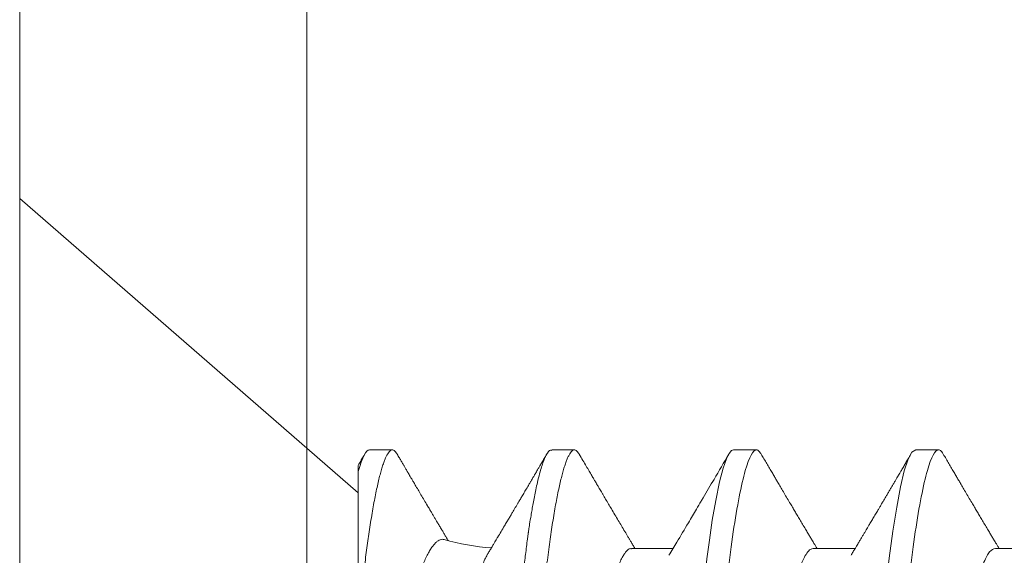
# Model space of a CAD drawing. Extents: x -76 to 151, y -442 to -407.
# Drawn here: x -69 to -69, y -416 to -416 of the extents above; entities that cross this region are included whole.
import ezdxf

# ---------------------------------------------------------------- set-up
doc = ezdxf.new("R2010")
doc.units = 0
doc.header["$MEASUREMENT"] = 0
doc.linetypes.add('SLD-Solid', pattern=[0])
for name, color, linetype in [('Fasteners', 190, 'CONTINUOUS'), ('Fiberglass Reinforcement', 60, 'CONTINUOUS'), ('HARDWARE', 7, 'CONTINUOUS')]:
    doc.layers.add(name, color=color, linetype=linetype)

# ---------------------------------------------------------------- blocks, each defined once
blk = doc.blocks.new('SC-109')
at = {"layer": 'Fasteners', "linetype": 'SLD-Solid', "lineweight": 15}
for p, q in [((0, 0.2059999919371762), (0, -0.2059999919371762)), ((0.1319999967914356, -0.0995471541894517), (0.1319999967914356, -0.0405000013071799)), ((0.2385705698457485, -0.06957012173666044), (0.2548100580791299, -0.06957012173666044)), ((0.3094999962962959, -0.06957012173666044), (0.3258119828588377, -0.06957012173666044)), ((0.3804999960982371, -0.06957012173666044), (0.396811982660779, -0.06957012173666044)), ((0, -0.2059999919371762), (0.1319999967914356, -0.09125414832425349)), ((0.1364374967790667, -0.1079999973748045), (0.1453124967543005, -0.1079999973748045)), ((0.2075080470159918, -0.1079999973748045), (0.2163125011395266, -0.1079999973748045)), ((0.2784375009662341, -0.1079999973748045), (0.2873125009414679, -0.1079999973748045)), ((0.3494374916016199, -0.1079999973748045), (0.3583125007434234, -0.1079999973748045))]:
    blk.add_line(p, q, dxfattribs=at)
at = {"layer": 'Fasteners', "linetype": 'SLD-Solid', "lineweight": 15, "flags": 128}
for points in [[(0.2410310214224012, 0.1060312492846265), (0.2419041638357982, 0.1074707384888711), (0.2434778148235068, 0.1078840128813567), (0.2442449184618596, 0.1072356162050028), (0.2446235340880634, 0.1066986665745731), (0.2448116135820158, 0.1063772869538298), (0.2449053508324965, 0.1062034156290679), (0.2449521369586733, 0.1061131891713671), (0.2449755116886507, 0.106067255535379), (0.2449871898870839, 0.1060440824697366), (0.2449930289862863, 0.1060324409375539), (0.2449959531191865, 0.1060266110048929), (0.2449974106023376, 0.1060236868719926), (0.2449981439271909, 0.1060222293888273), (0.2449985105896388, 0.1060214960639883), (0.2449986939208344, 0.10602113856811), (0.2449987855864464, 0.106020955236886), (0.2449988222526969, 0.1060208635712456), (0.2449988680855029, 0.1060207719056621), (0.2453887127486496, 0.1052225477935167), (0.2457745974575403, 0.1043395146610351), (0.2462744591830983, 0.1030383763585405), (0.2468882979253095, 0.1011958793098984), (0.2476161228507436, 0.09866651352933786), (0.2484579339594148, 0.09528644507616946), (0.2492586422095684, 0.0916241290502171), (0.2499731389556388, 0.08798934937289005), (0.2506014150310563, 0.08451208787585074), (0.2511434887689887, 0.0813011883017225), (0.2515993418362683, 0.0784460062850485), (0.2519689833994647, 0.07601821974770928), (0.2536209993152312, 0.06407357231665856), (0.2552499796637875, 0.05077086682393883), (0.2568559427782304, 0.03639205751250074), (0.2584388794920045, 0.0212419096116605), (0.260034411060289, 0.00543290885315173), (0.2617706035036491, -0.01077149379597131), (0.2622264657374984, -0.01479888300036691), (0.2626910545371857, -0.01880540109169715), (0.2631643699027393, -0.02278539573950411), (0.2634777746155947, -0.02538627215227507), (0.263978690495648, -0.02985475969859408), (0.2646714991589221, -0.03628031713668634), (0.2653139284041828, -0.04226774505269759), (0.2660633314136902, -0.0491649816252675), (0.2669197081874159, -0.05683037140732949), (0.2671019669152912, -0.05841745140662624), (0.2672596042609143, -0.05976057714070748), (0.2674258765067776, -0.06114926068181603), (0.2676007653197843, -0.06258130205543466), (0.2677842981996008, -0.06405434545541766), (0.2679764476465465, -0.06556587007747794), (0.2689586354668876, -0.07284224477012913), (0.2701191128942924, -0.08054505703660197), (0.2714578799287466, -0.08827549273394197), (0.2729617092230399, -0.09547841119189115), (0.2743724704258028, -0.1008492733139406), (0.2756254292848581, -0.1044498800527549), (0.2767205858001773, -0.1066231707800398), (0.2776579399717747, -0.1077032849690909), (0.2784375009662341, -0.1079999973748045), (0.2784375009662341, -0.1079999973748045)], [(0.3119375498041421, 0.1061057000912342), (0.3124584671197823, 0.1070762463793926), (0.3139376383656014, 0.1079999973748045), (0.3154167912783095, 0.107075861383862), (0.3168959625241285, 0.1043196415573107), (0.3183751154368366, 0.09977849985028797), (0.3198542866826557, 0.09353014119852787), (0.3213334395953495, 0.08568145686717799), (0.3228125925080434, 0.07636675988800334), (0.3242917637538625, 0.06574541550338608), (0.3257709166665705, 0.05399915994712501), (0.3272500879123896, 0.04132897006422809), (0.3287292408250977, 0.02795163730866079), (0.3302084120709168, 0.01409604726546831), (0.3316875649836106, -7.276040605574963e-07), (0.3331667178963045, -0.01409748985292936), (0.3346458891421236, -0.02795304208405014), (0.3361250420548316, -0.04133031296538547), (0.3376042133006507, -0.05400042034921171), (0.3390833662133588, -0.06574657049003463), (0.3405625374591779, -0.07636779112607428), (0.3420416903718717, -0.0856823460235887), (0.3435208616176908, -0.09353086535679722), (0.3450000145303846, -0.09977905901047279), (0.3464791674430927, -0.1043200173862715), (0.3479583386889118, -0.1070760538815989), (0.3494374916016199, -0.1079999973748045), (0.3494374916016199, -0.1079999973748045)]]:
    blk.add_lwpolyline(points, dxfattribs=at)
at = {"layer": 'Fasteners', "linetype": 'SLD-Solid', "lineweight": 15}
blk.add_arc((0.1899965638908867, -0.1579715691267438), 0.08840144641966345, 93.9184199317141, 106.0814680227737, dxfattribs=at)
for points, knots in [([(0.1719374966800302, 0.1079999973748045), (0.1721044955802853, 0.1079758406544329), (0.1724996130329686, 0.1079186861352355), (0.1732224080937641, 0.1073343442463965), (0.1741513700032868, 0.105975760103604), (0.1752935710743628, 0.1033518439184604), (0.1766467735487964, 0.09895759795261938), (0.1780583370238418, 0.09288600824311288), (0.1793291827601848, 0.08620726724922179), (0.1803588554975448, 0.0800741024855256), (0.1812205693570803, 0.07440349700829074), (0.1823227676089658, 0.06653944600640216), (0.1836754123572319, 0.05579050359216353), (0.1853193428567579, 0.04116032322298224), (0.1864259155619692, 0.03033693735147835), (0.1870299543001011, 0.02423107567932448), (0.187101810764517, 0.02356959062603892), (0.187189338818456, 0.02276418526781754), (0.1874376213868771, 0.02050319366190934), (0.1878507221904897, 0.01675670394899953), (0.1884687242802414, 0.01113342669594886), (0.1891975320721571, 0.004479101481422276), (0.1899406964203649, -0.002310869339225974), (0.1906305480205077, -0.008610370785163468), (0.1912006742299184, -0.01382163587260266), (0.1917228966303384, -0.01859077765107031), (0.192379013080668, -0.02457194126981221), (0.1932229174734061, -0.03227587373118013), (0.1942579247706533, -0.04165266014098279), (0.1955000102996536, -0.05263033311609888), (0.1966299353069729, -0.06219423599657148), (0.1975237428988947, -0.0693215368397091), (0.1979663491344752, -0.07272593845044639), (0.1981865495652499, -0.07438632716213078), (0.198296374405075, -0.07520586334010204), (0.1983512088297203, -0.07561294800279938), (0.1983786201623445, -0.07581580747904582), (0.1983923087559134, -0.07591707231665623), (0.1983991608923503, -0.0759676610920792), (0.1984025831824425, -0.07599294406560375), (0.1984042936639838, -0.07600558296206827), (0.1984051498933042, -0.07601190418426995), (0.1984055771578568, -0.07601505448462831), (0.1984057911958104, -0.07601664538458408), (0.1984058981375938, -0.07601742766036068), (0.1984059592475802, -0.0760178807106513), (0.1984408272373912, -0.07627581264932815), (0.1985906620191571, -0.07728822864214635), (0.1989254967601255, -0.07946439288502916), (0.1993528190129155, -0.08208712658978357), (0.1998118270610831, -0.08476637077666282), (0.2002530547225092, -0.08722311448576647), (0.2007542770010247, -0.08986014801973852), (0.201315406182502, -0.09261610028505629), (0.2019959440577992, -0.09568514050448584), (0.2027479037554514, -0.09870454766502235), (0.2035214901947739, -0.1013845035927829), (0.2042135282132591, -0.1034207042911248), (0.2048247788310533, -0.1049350833579297), (0.2057463486223838, -0.106785852982739), (0.2066317208020649, -0.1081137059942989), (0.2073375034790104, -0.1078226475318047), (0.2075080470159918, -0.1077523169026904)], [0, 0, 0, 0, 0.01515905261107979, 0.03586614189203469, 0.06211989408246051, 0.09391842579294973, 0.1312593903862679, 0.1741400274973182, 0.2099484755099715, 0.235195245697302, 0.2583808235339909, 0.2815631618886505, 0.3278879404747298, 0.3742002990871141, 0.4260442438004353, 0.4279263839308579, 0.4296131557886982, 0.4320452438717746, 0.4352226659528504, 0.450059848417548, 0.465728158480045, 0.4854035639336879, 0.5090853001151057, 0.5257624910882404, 0.5412141837199839, 0.5554403217489153, 0.5684408709583202, 0.5951432199683964, 0.625822076453878, 0.6564954713781134, 0.7024735386274165, 0.7254730199311696, 0.7369735493104591, 0.7427237712949122, 0.7455988372730022, 0.747036367506943, 0.7477551243224639, 0.7481145060230491, 0.7482941966324457, 0.7483840316364486, 0.748428953845079, 0.748451410154535, 0.7484626477693233, 0.7484682619251181, 0.7484710689386617, 0.7484724724776104, 0.7484738760165591, 0.751674409462891, 0.7611568393548902, 0.7762566877474298, 0.7866075641956043, 0.7985563392654708, 0.8121029415087794, 0.8272472927704643, 0.8439892972298753, 0.8670891993423759, 0.8881416499214301, 0.907146439615559, 0.9241034153169001, 0.9390124130942493, 0.9852631140953684, 1, 1, 1, 1]), ([(0.1808124966552782, 0.1079999973748045), (0.1809754579034006, 0.1079766860905806), (0.181303311674256, 0.1079297872570919), (0.181813644521597, 0.1075476279106624), (0.1823398091171953, 0.1069289943934564), (0.1828815901251204, 0.1060460029797241), (0.1834336930926952, 0.104908033275251), (0.1839942309279081, 0.1035171455642399), (0.1845611577671633, 0.1018792559200392), (0.1851358808293497, 0.0999880158550468), (0.1857203671014531, 0.09783277645203725), (0.1863125711066829, 0.09541361165810258), (0.1869103334521043, 0.09273281400123778), (0.1875074021015166, 0.0898166367105091), (0.1881015042941669, 0.08667692395403037), (0.1886903939622897, 0.08332712733295011), (0.1892719130154461, 0.07978216788984582), (0.1898435593544292, 0.07606082821502014), (0.1904033839847727, 0.0721806528711113), (0.1909496198053517, 0.06815984488144977), (0.1914809608565378, 0.0640137801427727), (0.1919960536403522, 0.05976099906911259), (0.1924910859939217, 0.05543713884713952), (0.192970826658609, 0.05102714590674395), (0.1934665103606648, 0.0465116633227467), (0.1939774626892898, 0.04184603281129284), (0.1945076981044451, 0.03700731208385832), (0.195055626690035, 0.03200631920429942), (0.1956199237619813, 0.02685616630259346), (0.1961950571218551, 0.0216070395533734), (0.1967790369597395, 0.01627723431050754), (0.1973697345632246, 0.01088601243515086), (0.1979649801560299, 0.005453417467265353), (0.1985620619867774, 3.96437184235765e-06), (0.1991587119793081, -0.005441533578107283), (0.1997526683244502, -0.01086238301172671), (0.200342111653967, -0.01624212460808394), (0.2009248764620537, -0.02156084718609463), (0.2014954666710196, -0.02676853166059345), (0.2020521051604476, -0.03184879051224243), (0.2025931805298882, -0.03678719617931847), (0.2031205451553149, -0.04159973143646312), (0.2036357409353684, -0.0463042012241317), (0.2041388708868794, -0.05088711210100882), (0.2046256634259578, -0.05536329086544356), (0.2051244891059838, -0.05972355717335631), (0.2056406048698562, -0.06398638696447279), (0.2061730168212677, -0.06814213950121939), (0.2067203987177919, -0.07217218336103315), (0.2072806108026128, -0.07605529384488818), (0.2078518201031443, -0.07977405690729711), (0.2084320415914362, -0.08331190148476253), (0.2090196094018495, -0.08665549236712877), (0.2096123926641411, -0.08979000650964508), (0.2102045810132012, -0.09268474565305951), (0.2107939666935863, -0.09533279856930221), (0.2113783057304346, -0.09772947461050308), (0.2119590845450006, -0.09988291206462918), (0.2125380442578546, -0.1018000822321596), (0.2131130161810546, -0.1034709636117555), (0.2136818250589414, -0.1048872871713229), (0.2142386043664573, -0.1060375158488114), (0.2147816752849536, -0.1069234371937569), (0.2153090879703825, -0.1075485880489282), (0.2158205810248575, -0.1079185955518369), (0.2163121625183209, -0.108040010990976), (0.2168032581818693, -0.1079203912849493), (0.2173138647194861, -0.1075447161542229), (0.2177818288918303, -0.1070151829208044), (0.2180838675623562, -0.1065005487087092), (0.2182064684269136, -0.1062916529430709)], [0, 0, 0, 0, 0.0142518110954056, 0.02867252222673853, 0.04324810030472067, 0.05796344959421088, 0.07280250107540068, 0.08748058948709676, 0.1022447834458223, 0.117077621268385, 0.1319611199438478, 0.1471814543543815, 0.1624156418115043, 0.1776438128987751, 0.1928461206663473, 0.2080029407682691, 0.2230949796206345, 0.2381035219974116, 0.2529780045036576, 0.2677340610854447, 0.2823552843386064, 0.2968262882527606, 0.3111326896057801, 0.3250916308685251, 0.3391997634701431, 0.353462131634829, 0.3678648202795761, 0.3826905474841138, 0.3976301094471361, 0.4126658957263461, 0.4277795811455722, 0.4429522337215323, 0.458164462561705, 0.4733965551621881, 0.4885954361979863, 0.5037745797429138, 0.5189144092534528, 0.5339956508575971, 0.5489994982364136, 0.5636425057975976, 0.5781766899635582, 0.5925862640808215, 0.606856282893611, 0.6212591035431696, 0.6355050095908148, 0.6498409985848207, 0.6643424217955718, 0.6789948315852133, 0.6937827238322207, 0.7086896034992443, 0.7236653007135925, 0.7387242005614205, 0.7538476568139635, 0.7690165213517955, 0.7842113171988065, 0.7991409919805925, 0.8140579712450486, 0.8289435857994447, 0.8437795063879552, 0.8588481976762842, 0.8738278108256494, 0.8887004330226688, 0.9034489615750952, 0.9180572111059311, 0.9325099780609138, 0.9467931364041505, 0.9610449474995562, 0.9754656573832642, 0.9900412367363297, 1, 1, 1, 1]), ([(0.2518124968293591, 0.1080000000000041), (0.2530934927415416, 0.1079999999500956), (0.2545866970329058, 0.10537152661351), (0.2577150623139488, 0.09442327720768162), (0.2593414980149191, 0.08611488816251267), (0.2615952315446322, 0.07096988594082632), (0.262315745797892, 0.06549326463544958), (0.2636619027452554, 0.05407080147296028), (0.2642882600063814, 0.0481366962917491), (0.2663965424821981, 0.02889490693502239), (0.2679771307616363, 0.01446925615931605), (0.2711478628681618, -0.01446925658757436), (0.2727284511455963, -0.02889490734503397), (0.2748367336164392, -0.04813669665628595), (0.2754630908756184, -0.05407080182027357), (0.2768092478266908, -0.06549326496428876), (0.277529762081528, -0.07096988625647782), (0.279783495614808, -0.08611488842763038), (0.2814099313164746, -0.09442327742374346), (0.2845382965950449, -0.1053715267214557), (0.2860315008832544, -0.1080000000000041), (0.2873124967914436, -0.1080000000000041)], [0, 0, 0, 0, 0.1250000000000001, 0.1250000000000001, 0.2500000000000001, 0.2500000000000001, 0.3125000000000001, 0.3125000000000001, 0.3750000000000002, 0.3750000000000002, 0.5000000000000001, 0.5000000000000001, 0.625, 0.625, 0.6875000000000001, 0.6875000000000001, 0.7500000000000001, 0.7500000000000001, 0.875, 0.875, 1, 1, 1, 1]), ([(0.3228124968275807, 0.1080000000000041), (0.3240934927396637, 0.1079999999523693), (0.3255866970309711, 0.1053715266181712), (0.3287150623120993, 0.09442327721615129), (0.3303414980131976, 0.08611488817234658), (0.3325952315431522, 0.07096988595156972), (0.3333157457965115, 0.06549326464624983), (0.334661902744088, 0.05407080148376053), (0.3352882600051856, 0.04813669630277673), (0.3373965424809597, 0.02889490694627739), (0.3389771307604548, 0.0144692561701163), (0.3421478628671508, -0.01446925657842257), (0.3437284511447416, -0.02889490733713274), (0.3458367336157693, -0.04813669665031739), (0.3464630908750195, -0.05407080181493029), (0.3478092478261203, -0.06549326495979813), (0.348529762080986, -0.07096988625255563), (0.3507834956143512, -0.08611488842512927), (0.3524099313161031, -0.09442327742215184), (0.3555382965948723, -0.1053715267211146), (0.3570315008831813, -0.1080000000000041), (0.3583124967914415, -0.1080000000000041)], [0, 0, 0, 0, 0.1250000000000001, 0.1250000000000001, 0.2500000000000002, 0.2500000000000002, 0.3125000000000002, 0.3125000000000002, 0.3750000000000001, 0.3750000000000001, 0.5000000000000002, 0.5000000000000002, 0.6250000000000003, 0.6250000000000003, 0.6875000000000003, 0.6875000000000003, 0.7500000000000003, 0.7500000000000003, 0.8750000000000002, 0.8750000000000002, 1, 1, 1, 1]), ([(0.1824091282108498, -0.0672240596719007), (0.1823916703113611, -0.06719690856817806), (0.182219527868611, -0.06692918693704542), (0.1818894189434985, -0.06630484749649668), (0.18141873840095, -0.06534563541964644), (0.1809451755212734, -0.06425415453969663), (0.180466690732473, -0.06303917982648954), (0.1799851008977811, -0.06169774070849599), (0.1795002115313196, -0.06022727240844006), (0.1790163192777641, -0.05863820247492413), (0.1785388020848728, -0.05694854199902011), (0.1780696139039009, -0.05516835559575384), (0.1776083169987572, -0.05329995926661013), (0.1771513415093864, -0.05132859654742106), (0.1766961637761, -0.04924181881511913), (0.17624481762671, -0.0470450328148786), (0.1757970856935032, -0.04473425685301891), (0.1753572723703343, -0.04232842439768092), (0.1749317609831706, -0.03986720340702732), (0.1745240083640311, -0.0373644861235789), (0.1741309460107914, -0.03482325370464423), (0.1737338739578007, -0.03221302691162009), (0.1733247148246875, -0.02952048859407341), (0.1729066370578067, -0.02675429344321856), (0.1724789243881304, -0.02391162006728109), (0.1720454125792088, -0.02101598373207025), (0.1716094742435956, -0.01808939172434521), (0.1711730472080149, -0.01514437806679325), (0.1707360289557869, -0.01217997837994744), (0.1702966575768841, -0.009183518486509001), (0.1698526006779559, -0.006138535392381073), (0.169405666850551, -0.00305648170439099), (0.1689556206144545, 6.493762379022883e-05), (0.1685064459715306, 0.003198721389424009), (0.168062586074825, 0.006313822766742305), (0.1676258506664539, 0.009397244533658977), (0.1671958384758909, 0.0124510298761038), (0.1667697373118671, 0.01549510553292066), (0.1663451890278367, 0.01854619681290615), (0.1659240431109623, 0.02159112838035071), (0.1655061280689694, 0.02463111175688937), (0.1650952314624163, 0.02763804187264896), (0.1646977206877125, 0.03056528580185613), (0.1643143995686813, 0.03340200569886065), (0.1639461827472957, 0.03615203792907096), (0.1635820701836508, 0.0388499897900374), (0.1632080925559194, 0.04150977213731721), (0.162824173113691, 0.04411945596859823), (0.1624317366741792, 0.04667892413306163), (0.1620336756774208, 0.04916556998432497), (0.1616319429112707, 0.05156848847951778), (0.161228221084869, 0.0538786580752344), (0.1608224071604099, 0.05609828776044878), (0.1604141786492903, 0.05822889498841732), (0.1600014045799156, 0.0602806982454922), (0.1595857516555554, 0.06224277988974336), (0.1591669979537045, 0.06411383025357509), (0.1587488101907439, 0.06587576683824636), (0.1583345658881825, 0.06751436800226429), (0.1579259479155155, 0.06902480804910738), (0.1575226165691959, 0.07041057857242095), (0.1571226765802578, 0.07167753513402886), (0.1567239170349097, 0.07283103257253742), (0.1563280442119037, 0.07386247906447352), (0.1559348948527486, 0.07476881478709174), (0.1555479459532023, 0.07554034701144019), (0.1551151360734906, 0.07625841191679683), (0.1546404015689831, 0.07686493265504168), (0.1543054045794321, 0.07706795158276236), (0.1541375870977646, 0.07716965436287637)], [0, 0, 0, 0, 0.001614770625431134, 0.01592233706369035, 0.03022989323942043, 0.04463541686359637, 0.05904095192691566, 0.07375510152323249, 0.08846924597911009, 0.1032900364056879, 0.1181108006332815, 0.1325198766421992, 0.1469289600284598, 0.1614388783746843, 0.1759487800262023, 0.1907787089052173, 0.205608623472024, 0.2205500875305585, 0.235491550611749, 0.2497920445361488, 0.2640926308012383, 0.2784910274448475, 0.2928894183348777, 0.3075900690338562, 0.3222907174071644, 0.3370942574322371, 0.3518978023686049, 0.3664424918139443, 0.3809872013271572, 0.3956308270776956, 0.4102744565490982, 0.4252296443322144, 0.4401848306421997, 0.4552476050717792, 0.4703103753140832, 0.4850073925198843, 0.499704402641691, 0.5145040823583701, 0.5293037487180926, 0.5444287739891173, 0.5595537895295373, 0.5747920084493476, 0.5900302091575603, 0.6046423739311033, 0.6192545182873992, 0.6339665988886083, 0.648678801510152, 0.6636936971051081, 0.678708594808775, 0.6938254672896363, 0.7089423364104047, 0.7239401296515667, 0.7389379207022756, 0.7540366935517187, 0.7691354980837725, 0.7845521008577784, 0.7999686896612669, 0.8154949709225551, 0.8310212444106265, 0.8462542613784156, 0.8614872769212678, 0.8768264910649975, 0.8921657050912243, 0.9078410820383203, 0.9235164442860213, 0.9393085782114353, 0.9551006943177285, 0.9775075936731356, 1, 1, 1, 1]), ([(0.2060901496456751, 0.06686093095015622), (0.2061570363721188, 0.06676445562561639), (0.206670235640857, 0.06602423303388605), (0.2077101044178136, 0.06369211083557502), (0.2091205154980287, 0.05984705273584723), (0.2103916493947509, 0.05553006154508466), (0.2114212590605717, 0.05158199989051582), (0.2122829770084422, 0.04792857385518801), (0.2133852086425776, 0.04286346714440015), (0.2147368530999927, 0.03593993238155235), (0.2163845130248916, 0.02651645972116512), (0.2174862065317456, 0.01950831023378896), (0.2181155909512, 0.01546536480270788), (0.2182268628097717, 0.0148134874999073), (0.2184885845696414, 0.01327120406449467), (0.2190042314897624, 0.01026475147983774), (0.2198517948194052, 0.005288978601242889), (0.2208278204704754, -0.0004579950307856961), (0.2217774745104037, -0.00604305983716813), (0.2225680405986878, -0.01069857823534903), (0.2233747906852557, -0.01543650505749383), (0.2242852190213682, -0.02078980194016822), (0.225320318939751, -0.0268305820904402), (0.2265623273230091, -0.03390165699028103), (0.2276923044080092, -0.04006265800279607), (0.2285862014312983, -0.04465451049509284), (0.2290288498107174, -0.04684765483358433), (0.2292490561691665, -0.04791726639859917), (0.2293588719010842, -0.04844519535606651), (0.2294137212055745, -0.04870742615850077), (0.2294411130393712, -0.04883810259588017), (0.2294548177405318, -0.04890333111745804), (0.2294616606900917, -0.04893592260958712), (0.2294650823937872, -0.0489522085405838), (0.2294667938853081, -0.04896035011523736), (0.2294676495651089, -0.04896441657177775), (0.2294680773636202, -0.04896645618481443), (0.2294682908171097, -0.04896747051390093), (0.229468413623195, -0.04896805203395616), (0.2295031755521393, -0.04913537124235745), (0.2296534529236709, -0.04978554061472096), (0.229987899266618, -0.05118940510806169), (0.2304500715695355, -0.05301498105120572), (0.2309899509659346, -0.0550335887414235), (0.231569703268633, -0.05707063980531757), (0.2322429830368122, -0.05925936527108888), (0.2330772411608564, -0.06170944363759645), (0.2339978351363499, -0.06405144399002438), (0.2349264264195483, -0.06600518398710165), (0.2357291714232161, -0.06737860172995624), (0.2367620704514621, -0.06874709167129822), (0.2376941207548811, -0.06964293251775189), (0.2384000148314414, -0.06945578976893785), (0.2385705698457485, -0.06941057316311117)], [0, 0, 0, 0, 0.006140134877140198, 0.04711118178077655, 0.0941671616145902, 0.1334659430989827, 0.1611706828097209, 0.1866079808816879, 0.2120369070795548, 0.2628371081537389, 0.3136049784908071, 0.3704151116471541, 0.3730034599667165, 0.3760156889176348, 0.3804824308165565, 0.3967648719778808, 0.4220684694804121, 0.4559892828413131, 0.4833364004282999, 0.5063196884244696, 0.5266673403196663, 0.5559666413268765, 0.5896131975537179, 0.6232455841611926, 0.6736442302821873, 0.6988481378026071, 0.7114492632330212, 0.7177493678337965, 0.720899301149264, 0.7224742133434695, 0.7232616466256605, 0.7236553666383401, 0.7238522382426558, 0.723950673797205, 0.7239998756148696, 0.7240244765237018, 0.7240367849592491, 0.7240429391141578, 0.7240460082814013, 0.7240490934577912, 0.7275582160996557, 0.7379613181926543, 0.7545311963814993, 0.7690044095621167, 0.7862182785868036, 0.8061725094814143, 0.8288668362642878, 0.860198559895293, 0.8880187638578655, 0.9123268455722848, 0.9331223722581198, 0.9838413224670226, 1, 1, 1, 1]), ([(0.2769726662214538, 0.06671752927337593), (0.2772203389142334, 0.06632867980937363), (0.2780118659779305, 0.06508597165662877), (0.2790092616734654, 0.06247436528389017), (0.2799227965750077, 0.05983353375302158), (0.2804274246469731, 0.05827370268593768), (0.2809373534641537, 0.05661239605984747), (0.2814524669223459, 0.05484885499805614), (0.2819737751224949, 0.05298736608773424), (0.2824973458494782, 0.05103051137092507), (0.2829381800580819, 0.04936127905506282), (0.2832917920678284, 0.04790419892270847), (0.2835899041733541, 0.04655984786950285), (0.2839634102788153, 0.04478961995704367), (0.2844091938028299, 0.04256067069650271), (0.284927957180841, 0.0398366736434923), (0.2855204294348823, 0.03657936699681841), (0.2862423668789944, 0.0323974311830284), (0.287127219808113, 0.0271788867765963), (0.2882087594692848, 0.02082379925286659), (0.2895584941013567, 0.01289894707758776), (0.2911273803431271, 0.003563428041445604), (0.2928581742838219, -0.006844296089923319), (0.2945862795058503, -0.01710113392425683), (0.2963085107508476, -0.02683586710429609), (0.2976721585374236, -0.03438796288702406), (0.2985388326415972, -0.03926518925999289), (0.2989579039712851, -0.04161400821573125), (0.2991635538929103, -0.04276476288993081), (0.2992654376233048, -0.04333408170390385), (0.2993161409144136, -0.04361721821004494), (0.2993414114612989, -0.04375839344692167), (0.2993540522768825, -0.04382889204407547), (0.2993603732622176, -0.04386411251613254), (0.2993635084246193, -0.04388171857732459), (0.2993650904316354, -0.04389051658864673), (0.2993658864699142, -0.04389492054968969), (0.2993662750516961, -0.04389711525448092), (0.299366459344057, -0.04389821995886223), (0.2994356927270445, -0.04424853295313369), (0.2996079191180314, -0.0451612923554876), (0.2999664909044526, -0.04681102552666516), (0.3004624236951088, -0.04901701367640499), (0.3011084320259698, -0.05169733466186699), (0.3018995109876386, -0.05474396144614957), (0.3030025332663087, -0.05858133592408876), (0.3043068715574009, -0.06244589122570687), (0.3056952989349497, -0.0656701372654993), (0.3070569399029495, -0.06798707542390048), (0.3083284898867049, -0.06934156467769981), (0.3091464650726294, -0.06950114895420256), (0.3094999962962959, -0.06957012173666044)], [0, 0, 0, 0, 0.02355899551617623, 0.07529123350681088, 0.09009387150608592, 0.1049009611944895, 0.1197125930140022, 0.1345287742322516, 0.1493495779951345, 0.164175039235123, 0.1790052043800616, 0.1856321523274801, 0.1948455246148178, 0.2066456098462362, 0.2210324539924265, 0.2380059709957314, 0.2575659749597738, 0.2797122477240739, 0.3105735813892226, 0.3445373018355712, 0.3816038002440124, 0.4337230505736814, 0.4858426444020558, 0.5379625977663983, 0.5900829174947471, 0.6400117974654623, 0.6649524463376615, 0.6774153625286647, 0.6836447867914339, 0.6867589792381412, 0.6883159176056406, 0.6890943588387247, 0.6894835864092315, 0.6896781916208597, 0.6897754830669507, 0.6898241350479891, 0.6898484610385083, 0.6898606162145695, 0.6898666954367683, 0.6898697485774079, 0.6966633725083635, 0.7076666208991854, 0.7228817123204118, 0.7423082474148356, 0.7659456712987575, 0.7937931300175637, 0.8403864273346269, 0.8820933373344655, 0.918912057246524, 0.9649535583477477, 1, 1, 1, 1]), ([(0.3481407165820656, 0.06658825785012823), (0.348573072694748, 0.0658947105326888), (0.3497450053058486, 0.06401480021156658), (0.3516565148022863, 0.05814489233466702), (0.3538752432411201, 0.04952882123615154), (0.3560939730530635, 0.03889375339446133), (0.3583127025747643, 0.02679504721874082), (0.360531431648397, 0.01365833060054911), (0.3627501611706947, -1.010823950764461e-06), (0.3649688905692159, -0.0136609812167876), (0.3671876198811788, -0.02679555369576292), (0.3694063494234427, -0.0389014423241747), (0.3716250781867103, -0.04950869679100833), (0.3738438081342252, -0.05822717704148772), (0.3760625375359581, -0.06465663651545128), (0.3782812665891555, -0.0687933811180983), (0.3797604196183642, -0.06931120820524939), (0.3804999960982371, -0.06957012173666044)], [0, 0, 0, 0, 0.04008334395278205, 0.1086488118513654, 0.1772143029244799, 0.2457797749869539, 0.3143452458770845, 0.382910725064442, 0.4514761987020162, 0.5200416730620885, 0.5886071502641024, 0.657172629041568, 0.7257381137606852, 0.7943035779018962, 0.8628690477777173, 0.9314345271095981, 1, 1, 1, 1]), ([(0.1319999967914356, 0.04033732235313892), (0.132331228703606, 0.03893462811782911), (0.1329936902272095, 0.03612924939017148), (0.1339928113433473, 0.03186129678283578), (0.1349955074690001, 0.02755527139396463), (0.1360084055332891, 0.02318229045994258), (0.1370280440100231, 0.01876024888434813), (0.1380557118617247, 0.01428517578546007), (0.1390825219761069, 0.009797841127863194), (0.1400904455441037, 0.005378959569668496), (0.1410754369437797, 0.001048719655386776), (0.142038795330464, -0.0031967563322155), (0.1429949867060287, -0.00741997493304325), (0.1439502135618653, -0.01164760504161677), (0.1448997130643619, -0.01585800378131808), (0.1458439057435328, -0.02005252503892052), (0.1467724120970075, -0.02418482229825258), (0.147647584351617, -0.02808568656388388), (0.1484666298176336, -0.03174455719289426), (0.1492353166571121, -0.0351746056365414), (0.1499777129783126, -0.03852540725102926), (0.1507182389247674, -0.04181072319221357), (0.1514830654395922, -0.04499597329015614), (0.1522720191145339, -0.04808126796467604), (0.153076600844301, -0.0510276430861154), (0.1539302657483859, -0.05394873335802686), (0.1548297162989485, -0.05680096491920494), (0.1557726734781255, -0.05954729801732128), (0.1567298081366317, -0.0620912475616251), (0.1576978667495297, -0.06441333044801922), (0.1586731220705815, -0.0664979709488307), (0.1596189849202432, -0.0682702746290147), (0.1605323750290069, -0.06974285720167472), (0.1614112932663403, -0.07093469961841947), (0.1622841650466995, -0.07188644709771097), (0.1631472685534305, -0.0725848223693788), (0.1639968729266315, -0.07301029575398843), (0.1647827544564393, -0.0731770863438328), (0.1652770175360558, -0.07306846904731401), (0.1655054264005145, -0.07301827481995815)], [0, 0, 0, 0, 0.02672569640983118, 0.05345120718344536, 0.08035823741262847, 0.1072651016182191, 0.1347656252207332, 0.1622659662542758, 0.1899820663661488, 0.2176979718946108, 0.2440870188891551, 0.2704758982685087, 0.2970713953179803, 0.3236667202425924, 0.3509419967665343, 0.3782170615150031, 0.4057404667763173, 0.4332636495333629, 0.4575702817234933, 0.4818767815313872, 0.5063764052541648, 0.5308747094427029, 0.5560536875755372, 0.5812327502702055, 0.6066778515789517, 0.6321230015391288, 0.6608988027138514, 0.6896986933335942, 0.7184745541292406, 0.7481634645880036, 0.7778787420905684, 0.8075673560029212, 0.8351478911026095, 0.8627499320844267, 0.8903300027661969, 0.9187422579821877, 0.9471787159961976, 0.9755902271556409, 1, 1, 1, 1]), ([(0.1319999967914356, -0.0405000013071799), (0.1321620034998574, -0.04197879617635181), (0.1324844288107556, -0.04492188970681354), (0.1329540936626046, -0.04920547042388534), (0.133408855621667, -0.05336698902164017), (0.1338575625443212, -0.05742114742645299), (0.1343207476335238, -0.06136411911944606), (0.1347943225882915, -0.0652040271584724), (0.1352784369145041, -0.06892946663259636), (0.1357743870993744, -0.0725495363640789), (0.1362989811410529, -0.07617486288296504), (0.136851822112547, -0.07977406301500878), (0.1374320406965808, -0.08331190001143796), (0.1380196156900837, -0.0866554925236187), (0.1386123900979612, -0.0897900067012074), (0.1392045896381688, -0.09268474520649761), (0.1397939565201369, -0.09533279909561543), (0.1403783118836799, -0.09772947421106437), (0.1409590779513934, -0.09988291228967228), (0.1415380418203682, -0.1018000822490421), (0.1421130201798491, -0.1034709634545834), (0.1426818194643857, -0.1048872872956395), (0.1432386035016435, -0.1060375158343732), (0.143781678545551, -0.1069234371469179), (0.1443090837872631, -0.1075485880751899), (0.1448205820373261, -0.1079185955601929), (0.1453121569009426, -0.1080400108983781), (0.1458032534661697, -0.1079203916423808), (0.1463138700079725, -0.107544714773951), (0.1467818063337347, -0.1070152050877482), (0.1470838360958879, -0.106500595869079), (0.1472064239379876, -0.1062917262755718)], [0, 0, 0, 0, 0.03267154881569413, 0.06502282768121727, 0.09702705717506493, 0.1289251772558921, 0.1611690238257883, 0.1931575753015379, 0.2254369150987276, 0.2579789095554387, 0.2907537226711182, 0.327214846420692, 0.3638785422679467, 0.4006994152070567, 0.437630838886395, 0.4746254013736934, 0.5109744692414638, 0.5472926376207561, 0.5835344347890744, 0.6196552477653459, 0.6563427855889116, 0.6928134403521164, 0.7290236105891924, 0.7649316517105652, 0.8004981535170821, 0.8356861071235131, 0.870461113993639, 0.9051598031154402, 0.9402697100896411, 0.9757566694880057, 1, 1, 1, 1]), ([(0.1824064057422987, -0.06722569590300509), (0.1826643158211709, -0.06765545166712172), (0.1832038237884746, -0.06855443421079599), (0.1839807113627074, -0.06985166455308445), (0.1846946003353054, -0.07104502848636685), (0.1853043673301755, -0.07206542709883479), (0.1858569729341042, -0.07299094708457687), (0.1866558503147786, -0.07433001347959589), (0.187727396096264, -0.07612847740045936), (0.1889200309791335, -0.07813375857398341), (0.1899570276742253, -0.07987971407538907), (0.1908074932441224, -0.08131309041408485), (0.1915917414597601, -0.08263604217870579), (0.1923167474914038, -0.08386004170228034), (0.1929640590857247, -0.08495361356034437), (0.1935620006269829, -0.08596440609937872), (0.1941331889456279, -0.08693045483249762), (0.1947603045324087, -0.08799169748675695), (0.1954856966296603, -0.08921991883335068), (0.1963412994513618, -0.09066960678870828), (0.1973290160047867, -0.09234440558759616), (0.1982444523938938, -0.09389788462266324), (0.1990096114220563, -0.09519719234089052), (0.1995465331818735, -0.09610931749472229), (0.1999812710062798, -0.09684808029044234), (0.2003174901796427, -0.09741958012233454), (0.2005866383334336, -0.09787717103995419), (0.2008090811595196, -0.09825539170350339), (0.2010487390406439, -0.09866296281842324), (0.2013476235573393, -0.09917131353125797), (0.2017587565472638, -0.09987075964272663), (0.2022879587579922, -0.100771311548101), (0.2029352010641929, -0.1018731471650653), (0.2037004968278922, -0.1031764484063729), (0.2045838218715232, -0.1046814458017593), (0.2052118238619443, -0.1057520957884321), (0.2055455505202559, -0.1063210501034746)], [0, 0, 0, 0, 0.033098446514881, 0.06923682734309683, 0.09984833268096517, 0.1249256585506809, 0.1477325479538341, 0.1710303102111308, 0.2278909922700472, 0.2859744011277219, 0.3250977389849835, 0.3619896963903644, 0.3960372018812036, 0.4266578195505692, 0.4559310930543931, 0.4799532132394351, 0.5042093348410274, 0.5300402100882934, 0.5613527601420288, 0.598403244795621, 0.6411989165022117, 0.6897472772239582, 0.7174735394028464, 0.7407739365935997, 0.7596446165801122, 0.7740830341888352, 0.7845643479234704, 0.7947046027342259, 0.8030599724560417, 0.8157874368016141, 0.8336450729557867, 0.8566357522154653, 0.8847624437956781, 0.9180288019618233, 0.9564396699096676, 1, 1, 1, 1]), ([(0.2532066524351393, -0.06689273433272547), (0.2542222140611017, -0.06858686907548872), (0.2567574113784588, -0.07281602242784402), (0.260329431197718, -0.07881871528837792), (0.2634853885965924, -0.08414325065979256), (0.2653997187616994, -0.08738105411418928), (0.2676858806723175, -0.09125226113820872), (0.2712950522184627, -0.09737567427782778), (0.2746257038491962, -0.1030501750394137), (0.2765450186616789, -0.106320151780551)], [0, 0, 0, 0, 0.1293310446886188, 0.3228555600786631, 0.4573619239387411, 0.5345941218343848, 0.5691698689033021, 0.7517306689621377, 1, 1, 1, 1]), ([(0.3242064780724405, -0.06689244558612017), (0.3244863521392176, -0.06735875584212181), (0.3250058605308226, -0.06822433118423987), (0.3257237823399208, -0.06942257950476005), (0.3263203913836747, -0.07041940213366615), (0.326799591080416, -0.0712207476160529), (0.3271957113067856, -0.07188362068245624), (0.3275495437572857, -0.07247605708590754), (0.3278979832580404, -0.07305975191354719), (0.3283509015698627, -0.07381884237236136), (0.3289051972177361, -0.07474852991668968), (0.329531335278503, -0.07579970909222311), (0.3300918410725302, -0.07674141866993978), (0.3305324803515219, -0.07748225239441808), (0.3308878725604529, -0.07808004950578606), (0.331220854924382, -0.07864037124477363), (0.3316168656951106, -0.07930699868785496), (0.332064639255421, -0.08006120239662096), (0.3325392233112439, -0.08086095912580049), (0.3330159745008672, -0.08166479097548063), (0.3335044674340395, -0.08248886151176293), (0.3339938041591353, -0.08331478824197802), (0.3344520281454777, -0.08408858743064229), (0.3348466638978778, -0.08475528925970366), (0.3351649290741676, -0.08529319891954401), (0.3354919524417852, -0.08584598337517946), (0.3358936331748481, -0.08652528302076234), (0.3364271655899671, -0.0874278339070429), (0.3370532983644097, -0.08848774711282203), (0.3377359024196664, -0.08964379295167646), (0.3384344946030353, -0.09082767944312309), (0.3391323890671458, -0.0920110302976127), (0.3398295419786876, -0.09319376156395265), (0.3405215769902981, -0.09436845547844541), (0.3411967952236665, -0.09551508949664367), (0.3418075517066228, -0.09655283347046861), (0.3423256966545836, -0.0974335287279473), (0.3427817835279399, -0.09820892844749096), (0.3431587646946213, -0.09885006327766632), (0.343516584284302, -0.09945875158547324), (0.3438616118490643, -0.1000457828439494), (0.3442833625469319, -0.1007634979333147), (0.3448539213029562, -0.1017347516321365), (0.3455936748528217, -0.1029944769575764), (0.3465229697479941, -0.1045777010841107), (0.3471888404574059, -0.1057129211274059), (0.3475451284623574, -0.1063203442782878)], [0, 0, 0, 0, 0.0356109674170479, 0.06610186009221455, 0.09146019558335498, 0.1116759327293453, 0.1272365481791405, 0.1420216011598303, 0.1568581629606412, 0.1717462453198716, 0.1998985659680381, 0.2277285990601219, 0.2518582755106237, 0.2716543945223061, 0.2841684321568562, 0.2973946629647382, 0.3143313112233723, 0.3349373270228811, 0.354824509731304, 0.3752221301877335, 0.3961299959006217, 0.4175491856005356, 0.438079580932025, 0.4550128076474743, 0.4682772564915385, 0.4790036479979532, 0.4970663982199356, 0.519949151092306, 0.5476521994114271, 0.5776699429315623, 0.607853139064018, 0.6376583310471977, 0.667622948719862, 0.697746823537941, 0.7269287736094654, 0.7547517845379784, 0.7765915933260498, 0.7938356817263038, 0.8136538672086181, 0.8252917258528579, 0.8400695716582749, 0.858237807408774, 0.8797980835728771, 0.913824506112841, 0.9538900054355741, 1, 1, 1, 1]), ([(0.1472048186440418, -0.1063204176107888), (0.1474909494297378, -0.1058325930105184), (0.1480300806408366, -0.1049134277870962), (0.1487894597291159, -0.1036194726698909), (0.1494496782465689, -0.1024948989928021), (0.1500413769782938, -0.1014873863396701), (0.1505476672310522, -0.1006255851557967), (0.150952268580582, -0.09993707682542663), (0.1512439612596523, -0.09944080916096709), (0.1515281181307415, -0.09895742902443772), (0.1518717613461291, -0.09837296320051792), (0.1523391180696905, -0.0975783030478965), (0.1528997907014258, -0.0966252866760442), (0.1535611789498432, -0.0955015502119636), (0.1543857781832543, -0.09410118425824976), (0.1553736309070501, -0.09242468765881995), (0.1565247434856616, -0.09047277924219088), (0.157750648759972, -0.08839607772841873), (0.1588625957182757, -0.08651446262263107), (0.1598005575262249, -0.08492885940336237), (0.1605207858213902, -0.08371220836062321), (0.1611818107557639, -0.08259632915610382), (0.161809879078973, -0.08153681513272204), (0.1624711875199836, -0.0804219698109705), (0.1631803325723951, -0.07922738924270334), (0.1639674498186423, -0.07790267807274631), (0.1647303972657284, -0.07661990960718867), (0.1654637506697867, -0.07538808007655007), (0.1661498994048287, -0.07423669875277028), (0.166702973871395, -0.07330929014091225), (0.1670274688805904, -0.07276591970679647), (0.1671195637955378, -0.07261170576668974)], [0, 0, 0, 0, 0.0433367442995513, 0.08165563653920947, 0.1149610512795961, 0.1432570064844932, 0.1711818896653252, 0.1915458484384286, 0.2044464210857095, 0.2152890166211928, 0.2345098400986396, 0.2563968693401266, 0.2859272232904136, 0.3192313351810936, 0.3563060526367195, 0.4104509165811304, 0.4683298887463816, 0.5299353394321398, 0.5952353694396006, 0.6358078700274994, 0.6711000652056193, 0.7035719455378995, 0.7351882730031547, 0.7654758597139216, 0.802892946795817, 0.8416360216940504, 0.8835398007136664, 0.9172639968333337, 0.9515004534093917, 0.986235345716788, 1, 1, 1, 1]), ([(0.2182048459456638, -0.1063203626114273), (0.2186840759271007, -0.1055033940468775), (0.2195938819610319, -0.1039523998304617), (0.2208867807810009, -0.1017504059682324), (0.2220344322536647, -0.09979707645504732), (0.2230368794195527, -0.09809202981307408), (0.2238469757717212, -0.0967150207056875), (0.2244832830433978, -0.09563390520344228), (0.2249644662244208, -0.09481668047902758), (0.2253563390535049, -0.09415131339494565), (0.2256630693477604, -0.09363066663701147), (0.2259190864185854, -0.09319616208415482), (0.2262215933877911, -0.09268287501583927), (0.2266227951822515, -0.09200226513655707), (0.227135560273112, -0.09113276251378011), (0.2278614575492526, -0.08990236171138122), (0.2287968586208393, -0.0883179141758319), (0.2299212401101158, -0.08641526204979755), (0.231147878463176, -0.08434171890525022), (0.2324252644870199, -0.08218513381990533), (0.2337356020869379, -0.07997608359198694), (0.235025982402874, -0.077803854601882), (0.2360831086258912, -0.07602714010494083), (0.2369252801043444, -0.07461351960188267), (0.2375196401894328, -0.07361670535470921), (0.2381269330697933, -0.07259905575591574), (0.238797931830149, -0.07147575760524205), (0.2394075155549871, -0.07045608305685391), (0.2398039278120763, -0.06979424225499997), (0.2399381657138377, -0.06957012173666044)], [0, 0, 0, 0, 0.06656311312181758, 0.1263683915883367, 0.1794267188774503, 0.225748156959016, 0.2653409658882922, 0.2916808012981488, 0.3138920360890793, 0.3319770531437009, 0.3459382379502994, 0.3563510248870437, 0.3674119165986814, 0.3878013436884392, 0.4118646948209024, 0.4383408380939939, 0.4881802000989184, 0.5411477381759194, 0.5936252710121521, 0.6574574421520035, 0.7172631068900055, 0.774092131817644, 0.8349832540913203, 0.8625263705355694, 0.8897078747603541, 0.9165278675873043, 0.9457937339097159, 0.9816440201015323, 1, 1, 1, 1]), ([(0.2892049740794533, -0.106320151780551), (0.2895578132020518, -0.1057186149412814), (0.2902717135183508, -0.1045015238867677), (0.29134788813775, -0.1026681108233447), (0.2924032165354191, -0.1008713322387393), (0.2933958948433713, -0.09918216465968044), (0.294294930501664, -0.09765335854939394), (0.2951206455009725, -0.09624994859990466), (0.2959977418152704, -0.09476002598427158), (0.2969891038669488, -0.09307708464564257), (0.298131211063378, -0.09113990288369678), (0.2993382137667169, -0.089094502318801), (0.3004985000775804, -0.08713038730110156), (0.3015572445464016, -0.08533999707577777), (0.3025196196252722, -0.08371402216050683), (0.3034944063557106, -0.08206875769394628), (0.3045251595380734, -0.08033081062677638), (0.3056097449369304, -0.07850433364461651), (0.3066387431279196, -0.07677376802979552), (0.3075567954344791, -0.0752318222967574), (0.3083752473897903, -0.07385867503893451), (0.3090486612561278, -0.07273016244016617), (0.3096538635517305, -0.0717168620237203), (0.3102101130329658, -0.07078641171489153), (0.3106505022370385, -0.07005001529137189), (0.310906480980023, -0.06962280241111785), (0.3109380463504863, -0.06957012173666044)], [0, 0, 0, 0, 0.04900274499486929, 0.09914738165871968, 0.149381628960593, 0.1954217073344526, 0.2368143213771068, 0.2739998373804872, 0.3098332532391574, 0.358296162051142, 0.4112420504846154, 0.4678483948069643, 0.525176435498634, 0.5715308045516082, 0.6139988051929743, 0.6579358886370257, 0.7059031282173117, 0.7559810988542008, 0.8071937058435915, 0.8473712730418097, 0.8820746556668194, 0.9195153021022079, 0.9397103636999817, 0.9650061686410801, 0.9956848243029696, 1, 1, 1, 1]), ([(0.3602049738814088, -0.106320151780551), (0.360557813003993, -0.1057186149412814), (0.3612717133203063, -0.1045015238867677), (0.3623478879396913, -0.1026681108233447), (0.3634032163373746, -0.1008713322387393), (0.3643958946453125, -0.09918216465968044), (0.3652949303036195, -0.09765335854939394), (0.3661206453029138, -0.09624994859990466), (0.3669977416172117, -0.09476002598427158), (0.3679891036688758, -0.09307708464564257), (0.3691312108653193, -0.09113990288369678), (0.3703382135686581, -0.089094502318801), (0.3714984998795217, -0.08713038730110156), (0.3725572443483287, -0.08533999707577777), (0.3735196194272277, -0.08371402216050683), (0.3744944061576376, -0.08206875769394628), (0.3755251593400146, -0.08033081062677638), (0.3766097447388717, -0.07850433364461651), (0.3776387429298751, -0.07677376802979552), (0.3785567952364204, -0.0752318222967574), (0.3793752471917315, -0.07385867503893451), (0.3800486610580691, -0.07273016244016617), (0.380653863353686, -0.0717168620237203), (0.3812101128349212, -0.07078641171489153), (0.381650502038994, -0.07005001529137189), (0.3819064807819785, -0.06962280241111785), (0.3819380461524275, -0.06957012173666044)], [0, 0, 0, 0, 0.04900274499486929, 0.09914738165871968, 0.149381628960593, 0.1954217073344526, 0.2368143213771068, 0.2739998373804872, 0.3098332532391574, 0.358296162051142, 0.4112420504846154, 0.4678483948069643, 0.525176435498634, 0.5715308045516082, 0.6139988051929743, 0.6579358886370257, 0.7059031282173117, 0.7559810988542008, 0.8071937058435915, 0.8473712730418097, 0.8820746556668194, 0.9195153021022079, 0.9397103636999817, 0.9650061686410801, 0.9956848243029696, 1, 1, 1, 1]), ([(0.1319999967914356, -0.1019643395992489), (0.1319999967914356, -0.1019703688935465), (0.1319999967914356, -0.1019964381349041), (0.1319999967914356, -0.1018087443710556), (0.1319999967914356, -0.1013645863033048), (0.1319999967914356, -0.1006279382081061), (0.1319999967914356, -0.09990733809524954), (0.1319999967914356, -0.0995471541894517)], [0, 0, 0, 0, 0.06515415558100938, 0.2817111453765702, 0.5210894226624725, 0.7606219050142786, 1, 1, 1, 1]), ([(0.1319915756599386, -0.101969289542069), (0.1321589153363618, -0.1022542187797058), (0.132648774384279, -0.1030883016945836), (0.1335000749003967, -0.1045387165513034), (0.1341837481705426, -0.1057042489296123), (0.1345452370500624, -0.1063205184429421)], [0, 0, 0, 0, 0.196471768854344, 0.5751383992415732, 1, 1, 1, 1]), ([(0.2873123176102581, -0.1079999973748045), (0.2873123787205287, -0.1079999973766803), (0.2874738015707266, -0.1080000023644629), (0.2878040017083805, -0.1079205077026586), (0.2883136756055364, -0.1075446859958333), (0.2887818882532684, -0.1070151468428548), (0.2890839428166458, -0.1065004503940941), (0.2892065690610366, -0.1062914971115561)], [0, 0, 0, 0, 0.0001014263745378131, 0.2679178682745537, 0.5389082605232991, 0.8128088259927715, 0.9999999999999999, 0.9999999999999999, 0.9999999999999999, 0.9999999999999999]), ([(0.3583123174121994, -0.1079999973748045), (0.3583123785224842, -0.1079999973766803), (0.3584738014073707, -0.1080000023645198), (0.3588040014940219, -0.1079205077026586), (0.3593136754119541, -0.1075446859958333), (0.359781888054485, -0.1070151468428548), (0.360083942618374, -0.1065004503940941), (0.3602065688629779, -0.1062914971115561)], [0, 0, 0, 0, 0.0001014263527512605, 0.2679178682586026, 0.5389082605132526, 0.8128088259886929, 0.9999999999999999, 0.9999999999999999, 0.9999999999999999, 0.9999999999999999])]:
    blk.add_open_spline(points, degree=3, knots=knots, dxfattribs=at)
blk.add_open_spline([(0.1319999967913787, -0.09954715782259882), (0.1335998259514071, -0.1052546588421706), (0.1351294659057913, -0.1079999999998336), (0.1364374967913164, -0.1080000000000041)], degree=3, dxfattribs=at)

msp = doc.modelspace()

# ---------------------------------------------------------------- linework, layer by layer
at = {"layer": 'HARDWARE', "linetype": 'Continuous', "lineweight": 0, "flags": 128}
msp.add_lwpolyline([(-69.31906726837053, -416.4044316990921), (-69.31906726837053, -414.8994315846512, -0.414213562373095), (-69.2940672683709, -414.8744319661209), (-69.23206546783342, -414.8744319661209, -0.4142135623730924), (-69.20706775665178, -414.8994319661206), (-69.20706775665178, -416.4444316609452)], format="xyb", dxfattribs=at)

# ---------------------------------------------------------------- block references
at = {"layer": 'Fiberglass Reinforcement', "xscale": -1, "rotation": 180}
msp.add_blockref('SC-109', (-69.31906726837053, -415.9331816418717), dxfattribs=at)

doc.saveas('drawing.dxf')
